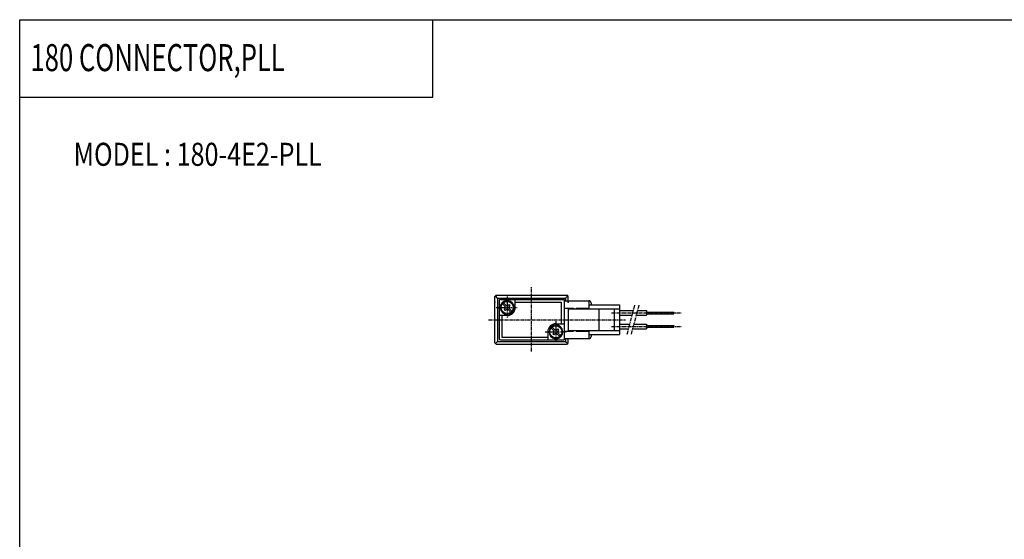
# Model space of a CAD drawing. Extents: x -371 to 371, y -255 to 255.
# Drawn here: x -371 to -7, y 63 to 255 of the extents above; entities that cross this region are included whole.
import ezdxf

# ---------------------------------------------------------------- set-up
doc = ezdxf.new("R2010")
doc.units = 0
doc.linetypes.add('CENTER', pattern=[2, 1.25, -0.25, 0.25, -0.25])
doc.linetypes.add('PHANTOM', pattern=[2.5, 1.25, -0.25, 0.25, -0.25, 0.25, -0.25])
doc.layers.get('0').update_dxf_attribs({"linetype": 'CONTINUOUS'})
doc.styles.get("Standard").update_dxf_attribs({"font": 'TXT', "bigfont": 'BIGFONT'})

msp = doc.modelspace()

# ---------------------------------------------------------------- linework, layer by layer
at = {"color": 7, "linetype": 'CONTINUOUS'}
for p, q in [((-370.8736, 254.5585), (370.8736, 254.5585)), ((-370.8736, -254.5585), (-370.8736, 254.5585)), ((-218.3292, 225.9564), (-218.3292, 254.5585)), ((-370.8736, 225.9564), (-218.3292, 225.9564)), ((-194.9367, 152.7774), (-168.9367, 152.7774)), ((-195.4367, 135.2774), (-195.4367, 152.2774)), ((-194.4366, 151.7776), (-195.2901, 152.6311)), ((-194.4367, 151.7774), (-169.4367, 151.7774)), ((-194.4367, 151.7774), (-194.4367, 135.7774)), ((-193.9367, 150.7774), (-193.9367, 136.7774)), ((-193.4367, 151.2774), (-169.9367, 151.2774)), ((-192.7007, 149.674), (-191.6719, 148.6452)), ((-192.3331, 150.0417), (-191.3043, 149.0129)), ((-191.2367, 150.5074), (-191.2367, 150.8097)), ((-190.6367, 150.5074), (-190.6367, 150.8097)), ((-190.569, 149.0128), (-190.2013, 149.3806)), ((-190.4759, 150.7855), (-190.4759, 150.4798)), ((-190.2012, 149.3807), (-189.8335, 149.013)), ((-187.9367, 148.2774), (-187.9367, 151.2774)), ((-187.9367, 150.2774), (-170.9367, 150.2774)), ((-170.9367, 150.2774), (-170.9367, 142.2774)), ((-169.9367, 151.2774), (-169.9367, 136.2774)), ((-169.9367, 150.7774), (-160.7367, 150.7774)), ((-169.4367, 151.7775), (-168.5832, 152.631)), ((-169.4367, 151.7774), (-169.4367, 150.7774)), ((-168.4367, 150.7774), (-168.4367, 152.2774)), ((-160.8367, 150.7774), (-160.8367, 147.7774)), ((-160.8367, 149.2774), (-149.4367, 149.2774)), ((-159.9367, 149.9774), (-159.9367, 149.2774)), ((-149.4367, 149.2774), (-149.4367, 138.2774)), ((-192.0398, 147.542), (-191.6721, 147.9098)), ((-192.0397, 147.5421), (-191.672, 147.1744)), ((-191.6721, 147.1744), (-191.3044, 147.542)), ((-190.5688, 147.5422), (-189.5401, 146.5134)), ((-190.2013, 148.6451), (-189.8336, 149.0128)), ((-190.2012, 147.9099), (-189.1724, 146.8811)), ((-169.9367, 147.9774), (-166.4367, 147.9774)), ((-168.4367, 147.7774), (-168.4367, 139.7774)), ((-168.4367, 147.7774), (-149.4367, 147.7774)), ((-166.4367, 147.9774), (-166.4367, 147.7774)), ((-165.4367, 147.9774), (-165.4367, 147.7774)), ((-165.4367, 147.9774), (-160.8367, 147.9774)), ((-157.108, 147.7774), (-157.108, 139.7774)), ((-151.4367, 147.7774), (-151.4367, 139.7774)), ((-149.4367, 147.1274), (-144.3155, 147.1274)), ((-149.4367, 145.4274), (-144.771, 145.4274)), ((-143.2182, 145.4274), (-139.4367, 145.4274)), ((-142.7626, 147.1274), (-139.4367, 147.1274)), ((-139.4367, 147.1274), (-139.4367, 145.4274)), ((-139.4367, 146.5974), (-129.4367, 146.5974)), ((-139.4367, 145.9574), (-129.4367, 145.9574)), ((-129.4367, 146.5974), (-129.4367, 145.9574)), ((-190.9367, 145.2774), (-193.9367, 145.2774)), ((-192.9367, 145.2774), (-192.9367, 137.2774)), ((-172.9367, 142.2774), (-169.9367, 142.2774)), ((-149.4367, 142.1274), (-145.6553, 142.1274)), ((-144.1023, 142.1274), (-139.4367, 142.1274)), ((-139.4367, 142.1274), (-139.4367, 140.4274)), ((-175.9367, 139.2774), (-175.9367, 136.2774)), ((-174.7009, 140.674), (-173.6721, 139.6452)), ((-174.3331, 141.0418), (-173.3043, 140.013)), ((-174.0397, 138.542), (-173.672, 138.9097)), ((-174.0397, 138.5421), (-173.672, 138.1745)), ((-173.672, 138.1743), (-173.3044, 138.542)), ((-172.569, 140.0128), (-172.2012, 140.3805)), ((-172.569, 138.5421), (-171.5402, 137.5133)), ((-172.2012, 140.3807), (-171.8335, 140.013)), ((-172.2012, 139.6451), (-171.8335, 140.0128)), ((-172.2012, 138.9099), (-171.1724, 137.8811)), ((-169.9367, 139.5774), (-166.4367, 139.5774)), ((-168.4367, 139.7774), (-149.4367, 139.7774)), ((-166.4367, 139.7774), (-166.4367, 139.5774)), ((-165.4367, 139.7774), (-165.4367, 139.5774)), ((-165.4367, 139.5774), (-160.8367, 139.5774)), ((-160.8367, 139.7774), (-160.8367, 136.7774)), ((-160.8367, 138.2774), (-149.4367, 138.2774)), ((-159.9367, 138.2774), (-159.9367, 137.5774)), ((-149.4367, 140.4274), (-146.1107, 140.4274)), ((-144.5579, 140.4274), (-139.4367, 140.4274)), ((-139.4367, 141.5974), (-129.4367, 141.5974)), ((-139.4367, 140.9574), (-129.4367, 140.9574)), ((-129.4367, 141.5974), (-129.4367, 140.9574)), ((-194.4367, 135.7775), (-195.2903, 134.9239)), ((-194.9367, 134.7774), (-168.9367, 134.7774)), ((-194.4367, 135.7774), (-169.4367, 135.7774)), ((-193.4367, 136.2774), (-169.9367, 136.2774)), ((-192.9367, 137.2774), (-175.9367, 137.2774)), ((-173.3975, 136.7694), (-173.3975, 137.0751)), ((-173.2367, 137.0475), (-173.2367, 136.7451)), ((-172.6367, 137.0475), (-172.6367, 136.7451)), ((-169.9367, 136.7774), (-160.7367, 136.7774)), ((-169.4369, 135.7772), (-168.5833, 134.9237)), ((-169.4367, 136.7774), (-169.4367, 135.7774)), ((-168.4367, 135.2774), (-168.4367, 136.7774))]:
    msp.add_line(p, q, dxfattribs=at)
at = {"color": 2, "linetype": 'CENTER'}
for p, q in [((-181.9367, 132.0274), (-181.9367, 156.0049)), ((-190.9367, 152.2774), (-190.9367, 144.2774)), ((-194.9367, 148.2774), (-186.9367, 148.2774)), ((-152.4367, 146.2774), (-126.4367, 146.2774)), ((-197.8329, 143.7774), (-147.2764, 143.7774)), ((-172.9367, 143.2774), (-172.9367, 135.2774)), ((-176.9367, 139.2774), (-168.9367, 139.2774)), ((-152.4367, 141.2774), (-126.4367, 141.2774))]:
    msp.add_line(p, q, dxfattribs=at)
at = {"color": 2, "linetype": 'PHANTOM'}
for p, q in [((-146.6467, 138.4275), (-143.7796, 149.1275)), ((-145.0938, 138.4274), (-142.2267, 149.1274))]:
    msp.add_line(p, q, dxfattribs=at)
at = {"color": 7, "linetype": 'CONTINUOUS'}
for centre in [(-190.9367, 148.2774), (-172.9367, 139.2774)]:
    msp.add_circle(centre, 2.25, dxfattribs=at)
for centre, radius, start, end in [((-194.9367, 152.2774), 0.5, 89.99999, 180), ((-168.9367, 152.2774), 0.5, 0, 89.99999), ((-193.4367, 150.7774), 0.5, 89.99999, 180), ((-190.9367, 148.2774), 2.55, 96.7564, 83.24359), ((-160.7367, 149.9774), 0.8, 0, 89.99999), ((-192.0398, 148.2774), 0.51999, 315, 45), ((-190.9367, 149.3805), 0.51999, 225, 315), ((-190.9367, 147.1743), 0.51999, 45, 135), ((-190.9367, 148.2774), 3, 270, 0), ((-189.8336, 148.2774), 0.51999, 135, 225), ((-172.9367, 139.2774), 3, 89.99999, 180), ((-172.9367, 139.2774), 2.55, 276.7564, 263.2436), ((-174.0398, 139.2774), 0.51999, 315, 45), ((-172.9367, 140.3805), 0.51999, 225, 315), ((-172.9367, 138.1743), 0.51999, 45, 135), ((-171.8336, 139.2774), 0.51999, 135, 225), ((-194.9367, 135.2774), 0.5, 180, 270), ((-193.4367, 136.7774), 0.5, 180, 270), ((-168.9367, 135.2774), 0.5, 270, 0), ((-160.7367, 137.5774), 0.8, 270, 0)]:
    msp.add_arc(centre, radius, start, end, dxfattribs=at)
for p in [(-195.4367, 150.2774), (-168.4367, 150.2774)]:
    msp.add_point(p, dxfattribs=at)

# ---------------------------------------------------------------- texts
for s, height, width, p in [('180 CONNECTOR,PLL', 10, 0.69402, (-366.8907, 235.5575)), ('MODEL : 180-4E2-PLL', 8.5, 0.8, (-350.9787, 200.5946))]:
    msp.add_text(s, height=height, dxfattribs=dict(at, width=width)).set_placement(p)

doc.saveas('drawing.dxf')
